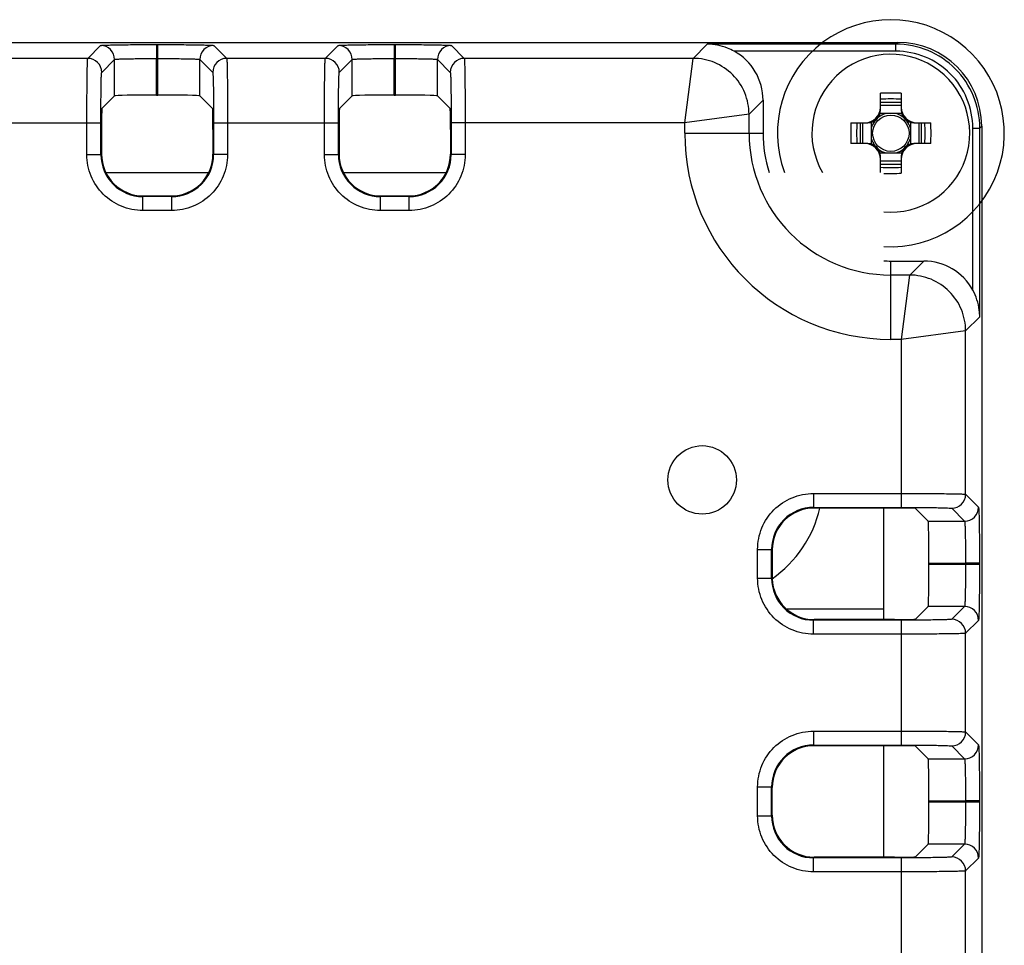
# Model space of a CAD drawing. Units: inches. Extents: x 0 to 17, y 0 to 11.
# Drawn here: x 15.1 to 15.6, y 5.1 to 5.5 of the extents above; entities that cross this region are included whole.
import ezdxf

# ---------------------------------------------------------------- set-up
doc = ezdxf.new("R2010")
doc.units = ezdxf.units.IN
doc.header["$LTSCALE"] = 0.935
doc.header["$MEASUREMENT"] = 0
doc.layers.get('0').update_dxf_attribs({"linetype": 'CONTINUOUS'})
doc.layers.add('02___PRT_ALL_AXES', color=7, linetype='CONTINUOUS')
doc.layers.add('COSM', color=7, linetype='CONTINUOUS')

msp = doc.modelspace()

# ---------------------------------------------------------------- linework, layer by layer
at = {"color": 7, "linetype": 'CONTINUOUS'}
for p, q in [((13.5072308279, 5.4923629809), (15.515115637, 5.4923629809)), ((15.1727573824, 5.4855925858), (15.1781931203, 5.4910283237)), ((15.2018115698, 5.491433452), (15.2018115698, 5.4855288397)), ((15.2018115698, 5.491433452), (15.2024246589, 5.491433452)), ((15.2024246589, 5.470069089), (15.2024246589, 5.491433452)), ((15.2260431084, 5.4910283237), (15.2314788463, 5.4855925858)), ((15.2731510831, 5.4855925858), (15.2785868211, 5.4910283237)), ((15.3022052706, 5.491433452), (15.3022052706, 5.4855288397)), ((15.3022052706, 5.491433452), (15.3028183597, 5.491433452)), ((15.3028183597, 5.470069089), (15.3028183597, 5.491433452)), ((15.3264368092, 5.4910283237), (15.3318725471, 5.4855925858)), ((15.4286190335, 5.4855925858), (15.4345948047, 5.491568357)), ((15.514321013, 5.491568357), (15.4345948047, 5.491568357)), ((15.514321013, 5.491568357), (15.515115637, 5.4923629809)), ((15.514321013, 5.4886160508), (15.514321013, 5.491568357)), ((15.1727573824, 5.4855925858), (15.1310851455, 5.4855925858)), ((15.1786619947, 5.4796879734), (15.1840977478, 5.4851237265)), ((15.1840977327, 5.4697652427), (15.1840977478, 5.4851237265)), ((15.2018115698, 5.470069089), (15.2018078219, 5.4855288397)), ((15.2018078219, 5.4855288397), (15.2024255208, 5.4855288397)), ((15.220138496, 5.4697652427), (15.2201384308, 5.4851237766)), ((15.2201384308, 5.4851237766), (15.225574234, 5.4796879734)), ((15.2731510831, 5.4855925858), (15.2314788463, 5.4855925858)), ((15.2790556955, 5.4796879734), (15.2844914486, 5.4851237265)), ((15.2844914335, 5.4697652427), (15.2844914486, 5.4851237265)), ((15.3022052706, 5.470069089), (15.3022015227, 5.4855288397)), ((15.3022015227, 5.4855288397), (15.3028192216, 5.4855288397)), ((15.3205321968, 5.4697652427), (15.3205321316, 5.4851237766)), ((15.3205321316, 5.4851237766), (15.3259679347, 5.4796879734)), ((15.4286190335, 5.4855925858), (15.3318725471, 5.4855925858)), ((15.4250686202, 5.4583721781), (15.4286194326, 5.4855929727)), ((15.514321013, 5.4886160508), (15.4458873423, 5.4886160508)), ((15.1787191122, 5.4643866223), (15.1840977327, 5.4697652427)), ((15.2018115698, 5.470069089), (15.2024246589, 5.470069089)), ((15.220138496, 5.4697652427), (15.2255171165, 5.4643866223)), ((15.279112813, 5.4643866223), (15.2844914335, 5.4697652427)), ((15.3022052706, 5.470069089), (15.3028183597, 5.470069089)), ((15.3259108173, 5.4643866223), (15.3205321968, 5.4697652427)), ((15.5077874057, 5.4636621935), (15.5077874057, 5.470888591)), ((15.5165275632, 5.470888591), (15.5165275632, 5.4636621935)), ((15.452237483, 5.4619740656), (15.4581626132, 5.4678992664)), ((15.4581626132, 5.4678992664), (15.4581626132, 5.4539771541)), ((15.5165275632, 5.4669839947), (15.5077874057, 5.4669839947)), ((15.5077874057, 5.4657881777), (15.5165275632, 5.4657881777)), ((15.4522374945, 5.4619741487), (15.4250164149, 5.4584236337)), ((15.452237483, 5.4539771541), (15.452237483, 5.4619740656)), ((15.5167200242, 5.4622448706), (15.5075949447, 5.4622448706)), ((15.1255451487, 5.4584313689), (15.1782973792, 5.4584313689)), ((15.1723927669, 5.4449175002), (15.1723927669, 5.4584313689)), ((15.1782973792, 5.4449167874), (15.1782973792, 5.4584313689)), ((15.1785671891, 5.4555297037), (15.1785671891, 5.4451873101)), ((15.2256690396, 5.4555297037), (15.2256690396, 5.4451873101)), ((15.2259388494, 5.4584313689), (15.2259388494, 5.4449164585)), ((15.2259388494, 5.4584313689), (15.27869108, 5.4584313689)), ((15.2318434618, 5.4584313689), (15.2318434618, 5.4449175002)), ((15.2727864677, 5.4449175002), (15.2727864677, 5.4584313689)), ((15.27869108, 5.4449167874), (15.27869108, 5.4584313689)), ((15.2789608899, 5.4555297037), (15.2789608899, 5.4451873101)), ((15.3260627404, 5.4555297037), (15.3260627404, 5.4451873101)), ((15.4250762661, 5.4584313689), (15.3263325502, 5.4584313654)), ((15.3263325502, 5.458431366), (15.3263325502, 5.4449164585)), ((15.3322371626, 5.4584313689), (15.3322371626, 5.4449175002)), ((15.4250762661, 5.4539771541), (15.4250762661, 5.4584313689)), ((15.4952459507, 5.4583472328), (15.5024724451, 5.4583472328)), ((15.4991505378, 5.4583472328), (15.4991505378, 5.4496070754)), ((15.5003464608, 5.4496070754), (15.5003464608, 5.4583472328)), ((15.5038897679, 5.4585396938), (15.5038897679, 5.4494146144)), ((15.520425201, 5.4585396938), (15.520425201, 5.4494146144)), ((15.5218425238, 5.4583472328), (15.5290690183, 5.4583472328)), ((15.523968508, 5.4583472328), (15.523968508, 5.4496070754)), ((15.525164431, 5.4496070754), (15.525164431, 5.4583472328)), ((15.5467963811, 5.4561406827), (15.5497486873, 5.4561406828)), ((15.5467963811, 5.387707012), (15.5467963811, 5.4561406827)), ((15.5497486873, 5.4561406827), (15.5505433112, 5.4569353066)), ((15.5497486873, 5.3764144744), (15.5497486873, 5.4561406827)), ((15.5505433112, 5.4569353066), (15.5505433112, 4.0951134898)), ((15.4250762661, 5.4539771541), (15.4581626132, 5.4539771541)), ((15.5024724451, 5.4496070754), (15.4952459632, 5.4496070754)), ((15.5290690056, 5.4496070754), (15.5218425238, 5.4496070754)), ((15.1723927669, 5.4449175002), (15.1782973792, 5.4449175002)), ((15.1782973792, 5.4449167874), (15.1785671891, 5.4451873101)), ((15.2256690396, 5.4451873101), (15.2259388494, 5.4449164585)), ((15.2318434618, 5.4449175002), (15.2259388494, 5.4449175002)), ((15.2727864677, 5.4449175002), (15.27869108, 5.4449175002)), ((15.27869108, 5.4449167874), (15.2789608899, 5.4451873101)), ((15.3260627404, 5.4451873101), (15.3263325502, 5.4449164585)), ((15.3322371626, 5.4449175002), (15.3263325502, 5.4449175002)), ((15.5075949447, 5.4457094376), (15.5167200242, 5.4457094376)), ((15.5077874057, 5.437441721), (15.5077874057, 5.4442921147)), ((15.5165275632, 5.4442921147), (15.5165275632, 5.4370657169)), ((15.5165275632, 5.4421661305), (15.5077874057, 5.4421661305)), ((15.5077874057, 5.4409703135), (15.5165275632, 5.4409703135)), ((15.1805913006, 5.437441721), (15.2236449281, 5.437441721)), ((15.2809850014, 5.437441721), (15.3240386289, 5.437441721)), ((15.1960073528, 5.4272036631), (15.1962810262, 5.427473473)), ((15.2082288007, 5.4272036631), (15.1960073528, 5.4272036631)), ((15.1960112164, 5.4212990507), (15.1960112161, 5.4272036631)), ((15.1962810262, 5.427473473), (15.2079552025, 5.427473473)), ((15.2079552025, 5.427473473), (15.2082288007, 5.4272036631)), ((15.2082250123, 5.4212990507), (15.2082250123, 5.4272036631)), ((15.2964010536, 5.4272036631), (15.296674727, 5.427473473)), ((15.3086225015, 5.4272036631), (15.2964010536, 5.4272036631)), ((15.2964049171, 5.4212990507), (15.2964049169, 5.4272036631)), ((15.296674727, 5.427473473), (15.3083489033, 5.427473473)), ((15.3083489033, 5.427473473), (15.3086225015, 5.4272036631)), ((15.3086187131, 5.4212990507), (15.3086187131, 5.4272036631)), ((15.2082250123, 5.4212990507), (15.1960112164, 5.4212990507)), ((15.3086187131, 5.4212990507), (15.2964049171, 5.4212990507)), ((15.5121574844, 5.3999822829), (15.5260795967, 5.3999822829)), ((15.5121574844, 5.3668959358), (15.5121574844, 5.3999822829)), ((15.5260795967, 5.3999822829), (15.5201544666, 5.3940571527)), ((15.5201544666, 5.3940571527), (15.5121574844, 5.3940571527)), ((15.5166039678, 5.3668360837), (15.5201548657, 5.3940575396)), ((15.5497486873, 5.3764144744), (15.5437729161, 5.3704386325)), ((15.5437729276, 5.3704387157), (15.5165524971, 5.3668882845)), ((15.5437729161, 5.3014481223), (15.5437729161, 5.3704386325)), ((15.5166116992, 5.3668959358), (15.5121574844, 5.3668959358)), ((15.5166116966, 5.2959081254), (15.5166116992, 5.3668959358)), ((15.4794757833, 5.3018127378), (15.5166116992, 5.3018127378)), ((15.4794757833, 5.3018127378), (15.4794757833, 5.2959081254)), ((15.5437729161, 5.3014481223), (15.549208654, 5.2960123844)), ((15.4794750705, 5.2959081254), (15.5166116966, 5.2959081254)), ((15.513710034, 5.2956383156), (15.4797455931, 5.2956383156)), ((15.5092047285, 5.2485364651), (15.5092047285, 5.2956383156)), ((15.5225669526, 5.2954863925), (15.527945573, 5.290107772)), ((15.5378683037, 5.2955435099), (15.5433040568, 5.2901077568)), ((15.527945573, 5.290107772), (15.5433040568, 5.2901077568)), ((15.4558573338, 5.2781942883), (15.4617619462, 5.2781942886)), ((15.4558573338, 5.2659804923), (15.4558573338, 5.2781942883)), ((15.4617619462, 5.2659767039), (15.4617619462, 5.2781981518)), ((15.4617619462, 5.2781981518), (15.462031756, 5.2779244785)), ((15.462031756, 5.2779244785), (15.462031756, 5.2662503022)), ((15.5282494193, 5.2723939349), (15.54370917, 5.2723976827)), ((15.5282494193, 5.2717808458), (15.5282494193, 5.2723939349)), ((15.54370917, 5.2723976827), (15.54370917, 5.2717770191)), ((15.5496137823, 5.2723939349), (15.54370917, 5.2723939349)), ((15.5496137823, 5.2723939349), (15.5496137823, 5.2717808458)), ((15.54370917, 5.2717770191), (15.5282494193, 5.2717808458)), ((15.5496137823, 5.2717808458), (15.54370917, 5.2717808455)), ((15.4558573338, 5.2659804923), (15.4617619462, 5.2659804923)), ((15.4617990359, 5.2660143145), (15.4617619462, 5.2659767039)), ((15.5092047285, 5.2528944769), (15.4683713579, 5.2528944769)), ((15.5225669526, 5.2486883882), (15.527945573, 5.2540670087)), ((15.5433040515, 5.2540670185), (15.527945573, 5.2540670087)), ((15.5433040515, 5.2540670185), (15.5378683037, 5.2486312707)), ((15.4797455931, 5.2485364651), (15.4794747416, 5.2482666552)), ((15.5166116992, 5.2482666552), (15.4794747416, 5.2482666552)), ((15.4794757833, 5.2423620429), (15.4794757833, 5.2482666552)), ((15.513710034, 5.2485364651), (15.4797455931, 5.2485364651)), ((15.5166116992, 5.1955144246), (15.5166116992, 5.2482666552)), ((15.549208654, 5.2481623963), (15.5437729161, 5.2427266583)), ((15.5166116992, 5.2423620429), (15.4794757833, 5.2423620429)), ((15.5437729161, 5.2010544215), (15.5437729161, 5.2427266583)), ((15.4794757833, 5.201419037), (15.5166116992, 5.201419037)), ((15.4794757833, 5.201419037), (15.4794757833, 5.1955144246)), ((15.5437729161, 5.2010544215), (15.549208654, 5.1956186836)), ((15.4794750705, 5.1955144246), (15.5166116992, 5.1955144246)), ((15.4794750705, 5.1955144246), (15.4797455931, 5.1952446148)), ((15.513710034, 5.1952446148), (15.4797455931, 5.1952446148)), ((15.5092047285, 5.1481427643), (15.5092047285, 5.1952446148)), ((15.5225669526, 5.1950926917), (15.527945573, 5.1897140712)), ((15.5378683037, 5.1951498092), (15.5433040568, 5.189714056)), ((15.527945573, 5.1897140712), (15.5433040568, 5.189714056)), ((15.4558573338, 5.1778005875), (15.4617619462, 5.1778005878)), ((15.4558573338, 5.1655867916), (15.4558573338, 5.1778005875)), ((15.4617619462, 5.1655830031), (15.4617619462, 5.177804451)), ((15.4617619462, 5.177804451), (15.462031756, 5.1775307777)), ((15.462031756, 5.1658566014), (15.462031756, 5.1775307777)), ((15.5282494193, 5.1720002341), (15.54370917, 5.172003982)), ((15.5282494193, 5.171387145), (15.5282494193, 5.1720002341)), ((15.54370917, 5.1713833183), (15.5282494193, 5.171387145)), ((15.54370917, 5.172003982), (15.54370917, 5.1713833183)), ((15.5496137823, 5.1720002341), (15.54370917, 5.1720002341)), ((15.5496137823, 5.171387145), (15.54370917, 5.1713871447)), ((15.5496137823, 5.1720002341), (15.5496137823, 5.171387145)), ((15.4558573338, 5.1655867916), (15.4617619462, 5.1655867916)), ((15.462031756, 5.1658566014), (15.4617619462, 5.1655830031)), ((15.5225669526, 5.1482946874), (15.527945573, 5.1536733079)), ((15.5433040515, 5.1536733177), (15.527945573, 5.1536733079)), ((15.5433040515, 5.1536733177), (15.5378683037, 5.1482375699)), ((15.4797455931, 5.1481427643), (15.4794747416, 5.1478729544)), ((15.5166116992, 5.1478729544), (15.4794747416, 5.1478729544)), ((15.4794757833, 5.1419683421), (15.4794757833, 5.1478729544)), ((15.513710034, 5.1481427643), (15.4797455931, 5.1481427643)), ((15.5166116992, 5.0951207239), (15.5166116992, 5.1478729544)), ((15.549208654, 5.1477686955), (15.5437729161, 5.1423329576)), ((15.5166116992, 5.1419683421), (15.4794757833, 5.1419683421)), ((15.5437729161, 5.1006607207), (15.5437729161, 5.1423329576))]:
    msp.add_line(p, q, dxfattribs=at)
for centre, radius in [((15.5121574844, 5.4539771541), 0.0076888657), ((15.432433075, 5.3075204612), 0.0144685039)]:
    msp.add_circle(centre, radius, dxfattribs=at)
for centre, radius, start, end in [((15.1781927798, 5.4851233709), 0.0059049529, 0.0033038224, 89.9966961755), ((15.2260434488, 5.4851233709), 0.0059049528, 90.0033034459, 179.9966965541), ((15.2785864806, 5.4851233709), 0.0059049529, 0.0033038224, 89.9966961755), ((15.3264371496, 5.4851233709), 0.0059049528, 90.0033034459, 179.9966965541), ((15.5143219142, 5.4561415878), 0.0354267113, 359.9985361586, 90.0014574752), ((15.1727570419, 5.4796876329), 0.0059049528, 0.0033034385, 89.9966965615), ((15.2314791872, 5.4796876325), 0.0059049533, 90.0033078799, 179.9966921203), ((15.2731507427, 5.4796876329), 0.0059049528, 0.0033034385, 89.9966965615), ((15.331872888, 5.4796876325), 0.0059049533, 90.003307911, 179.9966920892), ((15.5121574844, 5.3294574572), 0.1414986332, 88.230181563, 91.769818437), ((15.5121574844, 5.3360013685), 0.1324382013, 88.1090612446, 91.8909387554), ((15.5011732325, 5.4649614061), 0.0066141732, 270, 360), ((15.5231417364, 5.4649614061), 0.0066141732, 180, 270), ((15.5024724451, 5.4636621935), 0.0053149606, 270, 360), ((15.5121574844, 5.4539771541), 0.0085501678, 104.7671375139, 127.9668628545), ((15.5121574844, 5.4539771541), 0.0085501678, 52.0339110939, 75.232699893), ((15.5218425238, 5.4636621935), 0.0053149606, 180, 270), ((15.6366768361, 5.453977143), 0.1414983853, 178.2301739626, 181.7698122261), ((15.630133232, 5.4539771541), 0.1324382566, 178.1090620339, 181.8909379661), ((15.5121574844, 5.4539771541), 0.0085501678, 142.0339234993, 165.2394554389), ((15.5121574844, 5.4539771541), 0.0085501678, 14.7623557199, 37.9647932234), ((15.3941817368, 5.4539771541), 0.1324382566, 358.1090620339, 1.8909379661), ((15.3876381364, 5.4539771432), 0.1414983817, 358.2301876797, 1.7698259826), ((15.5121574844, 5.4539771541), 0.0870811039, 180, 270), ((15.5121574844, 5.4539771541), 0.0599200014, 180, 270), ((15.5121574844, 5.4539771541), 0.0539948713, 180, 197.9328763099), ((15.5121574844, 5.4539771541), 0.0085501678, 194.7623557199, 217.9647932234), ((15.5121574844, 5.4539771541), 0.0085501678, 322.0339234993, 345.2394554389), ((15.5011732325, 5.4429929021), 0.0066141732, 0, 90), ((15.5024724451, 5.4442921147), 0.0053149606, 0, 90), ((15.5121574844, 5.4539771541), 0.0085502549, 232.033911094, 255.232699893), ((15.5121574844, 5.4539771541), 0.0085501678, 284.7671375139, 307.9668628545), ((15.5231417364, 5.4429929021), 0.0066141732, 90, 180), ((15.5218425238, 5.4442921147), 0.0053149606, 90, 180), ((15.1960075565, 5.4449138409), 0.0177101775, 179.9904674386, 269.9993406359), ((15.2082286722, 5.4449138408), 0.0177101775, 270.0004164343, 0.0084686755), ((15.2964012573, 5.4449138409), 0.0177101775, 179.9904674386, 269.9993406359), ((15.308622373, 5.4449138408), 0.0177101775, 270.0004164343, 0.0084686755), ((15.5121574844, 5.5719529398), 0.1324382013, 268.1090612446, 271.8909387554), ((15.5121574298, 5.5785316494), 0.141533417, 268.8043425306, 271.7694054498), ((15.5121574844, 5.4539771541), 0.0539948713, 266.7803818255, 270), ((15.5378679633, 5.3014484628), 0.0059049528, 270.0033034381, 359.9966965619), ((15.4794721239, 5.2781979482), 0.0177101775, 89.9904674386, 179.9993406359), ((15.432433075, 5.3075204612), 0.0511745501, 305.3457724504, 346.5740436636), ((15.5433037012, 5.2960127249), 0.0059049529, 270.0033038225, 359.9966961755), ((15.4794721239, 5.2659768325), 0.0177101775, 180.0004164343, 270.0084686755), ((15.4797462763, 5.2662508978), 0.0177144328, 181.5298869627, 269.9977904166), ((15.5433037012, 5.2481620558), 0.0059049528, 0.0033034673, 89.9966965327), ((15.5378679628, 5.2427263174), 0.0059049533, 0.0033078799, 89.9966921203), ((15.5378679633, 5.201054762), 0.0059049528, 270.0033034386, 359.9966965615), ((15.4794721239, 5.1778042474), 0.0177101775, 89.9904674386, 179.9993406359), ((15.5433037012, 5.1956190241), 0.0059049529, 270.0033038225, 359.9966961755), ((15.4794721239, 5.1655831317), 0.0177101775, 180.0004164343, 270.0084686755), ((15.5433037012, 5.147768355), 0.0059049528, 0.0033034673, 89.9966965327), ((15.5378679628, 5.1423326166), 0.0059049533, 0.0033078799, 89.9966921203)]:
    msp.add_arc(centre, radius, start, end, dxfattribs=at)
for centre, major_axis, ratio, start_param, end_param in [((15.5151048429, 5.4569245126), (0.0250625973, 0.0250625973), 0.9996954599, -0.7852458701, 0.7852458702), ((15.4345369676, 5.4678920704), (0.0167083982, 0.0167083982), 0.9996954599, -0.7852458701, 0.2844100686), ((15.2018115698, 5.4697598457), (0.0177165354, -0), 0.0174550649, 1.5707963268, 3.1241393611), ((15.2024246589, 5.4697598457), (0.0177165354, 0), 0.0174550649, 0.0174532925, 1.5707963268), ((15.3022052706, 5.4697598457), (0.0177165354, 0), 0.0174550649, 1.5707963268, 3.1241393611), ((15.3028183597, 5.4697598457), (0.0177165354, 0), 0.0174550649, 0.0174532925, 1.5707963268), ((15.1787218107, 5.4555297037), (0, 0.0088582677), 0.0174550649, 0.0174532925, 1.5707963268), ((15.2255144179, 5.4555297037), (0, 0.0088582677), 0.0174550649, -1.5707963268, -0.0174532925), ((15.2791155115, 5.4555297037), (0, 0.0088582677), 0.0174550649, 0.0174532925, 1.5707963268), ((15.3259081187, 5.4555297037), (0, 0.0088582677), 0.0174550649, -1.5707963268, -0.0174532925), ((15.1962864233, 5.4451927071), (0.0125312986, 0.0125312986), 0.9996954599, 2.3563467834, 3.9268385237), ((15.2079498054, 5.4451927071), (0.0125312986, -0.0125312986), 0.9996954599, -0.7852458701, 0.7852458701), ((15.296680124, 5.4451927071), (0.0125312986, 0.0125312986), 0.9996954599, 2.3563467834, 3.9268385237), ((15.3083435062, 5.4451927071), (0.0125312986, -0.0125312986), 0.9996954599, -0.7852458701, 0.7852458701), ((15.5260724007, 5.3763566373), (0.0167083982, 0.0167083982), 0.9996954599, -0.2844100686, 0.7852458702), ((15.4797509902, 5.2779190814), (-0.0125312986, 0.0125312986), 0.9996954599, -0.7852458701, 0.7852458701), ((15.513710034, 5.2954836939), (0.0088582677, 0), 0.0174550649, 0.0174532925, 1.5707963268), ((15.527940176, 5.2723939349), (-0, 0.0177165354), 0.0174550649, -1.5707963268, -0.0174532925), ((15.527940176, 5.2717808458), (0, 0.0177165354), 0.0174550649, -3.1241393611, -1.5707963268), ((15.4797509902, 5.2662556992), (0.0125312986, 0.0125312986), 0.9996954599, 2.3563467834, 2.3829695595), ((15.513710034, 5.2486910867), (0.0088582677, 0), 0.0174550649, -1.5707963268, -0.0174532925), ((15.4797509902, 5.1775253806), (0.0125312986, -0.0125312986), 0.9996954599, 2.3563467834, 3.9268385237), ((15.513710034, 5.1950899931), (0.0088582677, 0), 0.0174550649, 0.0174532925, 1.5707963268), ((15.527940176, 5.1720002341), (-0, 0.0177165354), 0.0174550649, -1.5707963268, -0.0174532925), ((15.527940176, 5.171387145), (-0, 0.0177165354), 0.0174550649, -3.1241393611, -1.5707963268), ((15.4797509902, 5.1658619985), (-0.0125312986, -0.0125312986), 0.9996954599, -0.7852458701, 0.7852458702), ((15.513710034, 5.1482973859), (0.0088582677, 0), 0.0174550649, -1.5707963268, -0.0174532925)]:
    msp.add_ellipse(centre, major_axis=major_axis, ratio=ratio, start_param=start_param, end_param=end_param, dxfattribs=at)
for points, knots in [([(15.1781931203, 5.4910283237), (15.1782298656, 5.4910653083), (15.1784288418, 5.491066335), (15.1787808825, 5.4911245274), (15.1793797356, 5.4911483964), (15.1805729673, 5.4912094197), (15.1825601343, 5.4912622177), (15.1854611473, 5.4913228367), (15.1889790399, 5.491370067), (15.1944978356, 5.4914198909), (15.1988297199, 5.4914337568), (15.2018115698, 5.491433452)], [0, 0, 0, 0, 0.0066188857, 0.0224544526, 0.0474612115, 0.0814340235, 0.1748677037, 0.2992898685, 0.4500592535, 0.6214354715, 1, 1, 1, 1]), ([(15.2024246589, 5.491433452), (15.2054065357, 5.4914335124), (15.2097384601, 5.4914200002), (15.2152572311, 5.4913700477), (15.218775027, 5.4913228484), (15.2216758144, 5.4912622014), (15.2236630528, 5.4912094601), (15.2248561919, 5.4911482904), (15.2254556214, 5.4911247197), (15.2258070841, 5.4910661416), (15.2260068308, 5.4910656484), (15.2260431084, 5.4910283237)], [0, 0, 0, 0, 0.3785676203, 0.5499448123, 0.7007076775, 0.8251198038, 0.9185491937, 0.9525272657, 0.977546789, 0.9933919419, 1, 1, 1, 1]), ([(15.2785868211, 5.4910283237), (15.2786235664, 5.4910653083), (15.2788225426, 5.491066335), (15.2791745833, 5.4911245274), (15.2797734364, 5.4911483964), (15.2809666681, 5.4912094197), (15.2829538351, 5.4912622177), (15.2858548481, 5.4913228367), (15.2893727407, 5.491370067), (15.2948915364, 5.4914198909), (15.2992234207, 5.4914337568), (15.3022052706, 5.491433452)], [0, 0, 0, 0, 0.0066188857, 0.0224544526, 0.0474612115, 0.0814340235, 0.1748677037, 0.2992898685, 0.4500592535, 0.6214354715, 1, 1, 1, 1]), ([(15.3028183597, 5.491433452), (15.3058002365, 5.4914335124), (15.3101321609, 5.4914200002), (15.3156509319, 5.4913700477), (15.3191687278, 5.4913228484), (15.3220695152, 5.4912622014), (15.3240567536, 5.4912094601), (15.3252498926, 5.4911482904), (15.3258493222, 5.4911247197), (15.3262007849, 5.4910661416), (15.3264005316, 5.4910656484), (15.3264368092, 5.4910283237)], [0, 0, 0, 0, 0.3785676203, 0.5499448123, 0.7007076775, 0.8251198038, 0.9185491937, 0.9525272657, 0.977546789, 0.9933919419, 1, 1, 1, 1]), ([(15.4458873423, 5.4886160508), (15.4450009688, 5.4891013221), (15.4414572105, 5.490771197), (15.4374976766, 5.4915503368), (15.4345948047, 5.491568357)], [0, 0, 0, 0, 0.2582169046, 1, 1, 1, 1]), ([(15.1723927669, 5.4584313689), (15.1723927693, 5.4618604597), (15.1724048205, 5.4668420571), (15.1724498787, 5.4731887544), (15.1724921514, 5.4772341515), (15.1725472914, 5.480570837), (15.1725935527, 5.4828547857), (15.1726502297, 5.4842287039), (15.1726686607, 5.4849140927), (15.1727267548, 5.4853242185), (15.1727209278, 5.4855458587), (15.1727573824, 5.4855925858)], [0, 0, 0, 0, 0.3786330793, 0.5500437344, 0.7008338456, 0.8252738662, 0.9187065902, 0.9526674745, 0.9776534652, 0.9934560709, 1, 1, 1, 1]), ([(15.1840977479, 5.4851237313), (15.184177802, 5.4852305637), (15.1847624534, 5.4851597026), (15.1857019157, 5.4853368236), (15.1873856215, 5.4853414931), (15.1895419736, 5.4854241177), (15.1921865173, 5.4854634616), (15.1963220562, 5.4855167261), (15.1995717148, 5.4855288518), (15.2018078219, 5.4855288284)], [0, 0, 0, 0, 0.022596347, 0.0816148411, 0.1750442111, 0.2994443385, 0.4501712945, 0.6215097996, 1, 1, 1, 1]), ([(15.2024255208, 5.4855288371), (15.2046617017, 5.4855288425), (15.2079115239, 5.4855167646), (15.2120473255, 5.4854634861), (15.2146922631, 5.4854241831), (15.2168489017, 5.4853414589), (15.2185334273, 5.4853370487), (15.219472793, 5.4851593952), (15.2200585643, 5.4852309556), (15.2201384304, 5.4851237972)], [0, 0, 0, 0, 0.3784424025, 0.5497675744, 0.700491551, 0.824896159, 0.9183346921, 0.9773821124, 1, 1, 1, 1]), ([(15.2314788463, 5.4855925858), (15.2315153009, 5.4855458587), (15.2315094739, 5.4853242185), (15.231567568, 5.4849140927), (15.231585999, 5.4842287039), (15.231642676, 5.4828547857), (15.2316889373, 5.480570837), (15.2317440773, 5.4772341515), (15.23178635, 5.4731887544), (15.2318314081, 5.4668420571), (15.2318434593, 5.4618604597), (15.2318434618, 5.4584313689)], [0, 0, 0, 0, 0.0065439291, 0.0223465348, 0.0473325255, 0.0812934098, 0.1747261338, 0.2991661544, 0.4499562656, 0.6213669207, 1, 1, 1, 1]), ([(15.2727864677, 5.4584313689), (15.2727864701, 5.4618604597), (15.2727985213, 5.4668420571), (15.2728435795, 5.4731887544), (15.2728858522, 5.4772341515), (15.2729409921, 5.480570837), (15.2729872535, 5.4828547857), (15.2730439305, 5.4842287039), (15.2730623615, 5.4849140927), (15.2731204556, 5.4853242185), (15.2731146286, 5.4855458587), (15.2731510831, 5.4855925858)], [0, 0, 0, 0, 0.3786330793, 0.5500437344, 0.7008338456, 0.8252738662, 0.9187065902, 0.9526674745, 0.9776534652, 0.9934560709, 1, 1, 1, 1]), ([(15.2844914487, 5.4851237313), (15.2845715028, 5.4852305637), (15.2851561542, 5.4851597026), (15.2860956165, 5.4853368236), (15.2877793223, 5.4853414931), (15.2899356744, 5.4854241177), (15.2925802181, 5.4854634616), (15.296715757, 5.4855167261), (15.2999654156, 5.4855288518), (15.3022015227, 5.4855288284)], [0, 0, 0, 0, 0.022596347, 0.0816148411, 0.1750442111, 0.2994443385, 0.4501712945, 0.6215097996, 1, 1, 1, 1]), ([(15.3028192216, 5.4855288371), (15.3050554025, 5.4855288425), (15.3083052247, 5.4855167646), (15.3124410263, 5.4854634861), (15.3150859639, 5.4854241831), (15.3172426025, 5.4853414589), (15.318927128, 5.4853370487), (15.3198664938, 5.4851593952), (15.3204522651, 5.4852309556), (15.3205321312, 5.4851237972)], [0, 0, 0, 0, 0.3784424025, 0.5497675744, 0.700491551, 0.824896159, 0.9183346921, 0.9773821124, 1, 1, 1, 1]), ([(15.3318725471, 5.4855925858), (15.3319090037, 5.4855458612), (15.3319031724, 5.4853242175), (15.3319612702, 5.484914095), (15.3319796991, 5.4842287034), (15.3320363773, 5.4828547861), (15.3320826379, 5.4805708369), (15.3321377783, 5.4772341522), (15.3321800507, 5.4731887554), (15.3322251083, 5.466842058), (15.332237161, 5.4618604603), (15.3322371626, 5.4584313689)], [0, 0, 0, 0, 0.0065438484, 0.0223464966, 0.0473325407, 0.0812934301, 0.1747261198, 0.2991661345, 0.4499562328, 0.6213668599, 1, 1, 1, 1]), ([(15.452237483, 5.4619740656), (15.4522382476, 5.4650458376), (15.4510053926, 5.4712559356), (15.4457482217, 5.4791031832), (15.4379009286, 5.4843607806), (15.4316908054, 5.4855928042), (15.4286190337, 5.4855925859)], [0, 0, 0, 0, 0.2500211374, 0.4999986538, 0.7499788886, 1, 1, 1, 1]), ([(15.5467963811, 5.4561406827), (15.5467965032, 5.4603647591), (15.5451060246, 5.4689047358), (15.5378797173, 5.4796993156), (15.5270851303, 5.4869271251), (15.5185450402, 5.4886147527), (15.514321013, 5.4886160508)], [0, 0, 0, 0, 0.2500165347, 0.4999998828, 0.7499863664, 1, 1, 1, 1]), ([(15.1782973792, 5.4584313689), (15.1782973802, 5.4611150278), (15.1783078129, 5.4650147791), (15.1783568092, 5.4699792971), (15.1783896914, 5.4731513274), (15.1784711316, 5.4757457557), (15.178458233, 5.477751615), (15.17864955, 5.4789063178), (15.1785500628, 5.4795752889), (15.1786619947, 5.4796879734)], [0, 0, 0, 0, 0.3785851253, 0.5499775782, 0.7007591034, 0.8251846255, 0.9186221737, 0.9775939636, 1, 1, 1, 1]), ([(15.225574234, 5.4796879734), (15.2256861658, 5.4795752889), (15.2255866787, 5.4789063178), (15.2257779956, 5.477751615), (15.2257650971, 5.4757457557), (15.2258465373, 5.4731513274), (15.2258794195, 5.4699792971), (15.2259284158, 5.4650147791), (15.2259388485, 5.4611150278), (15.2259388494, 5.4584313689)], [0, 0, 0, 0, 0.0224060365, 0.0813778263, 0.1748153745, 0.2992408966, 0.4500224217, 0.6214148747, 1, 1, 1, 1]), ([(15.27869108, 5.4584313689), (15.278691081, 5.4611150278), (15.2787015137, 5.4650147791), (15.2787505099, 5.4699792971), (15.2787833921, 5.4731513274), (15.2788648324, 5.4757457557), (15.2788519338, 5.477751615), (15.2790432508, 5.4789063178), (15.2789437636, 5.4795752889), (15.2790556955, 5.4796879734)], [0, 0, 0, 0, 0.3785851253, 0.5499775782, 0.7007591034, 0.8251846255, 0.9186221737, 0.9775939636, 1, 1, 1, 1]), ([(15.3259679347, 5.4796879734), (15.3260798791, 5.479575302), (15.3259803636, 5.4789063019), (15.3261717056, 5.4777516248), (15.3261587939, 5.4757457513), (15.3262402396, 5.4731513274), (15.3262731197, 5.469979294), (15.3263221165, 5.4650147761), (15.32633255, 5.4611150249), (15.3263325502, 5.458431366)], [0, 0, 0, 0, 0.0224059673, 0.0813778631, 0.1748153185, 0.2992408951, 0.4500225572, 0.6214149336, 1, 1, 1, 1]), ([(15.1960112164, 5.4212990507), (15.1929391413, 5.4212977828), (15.1867284241, 5.4225293372), (15.1788777797, 5.4277839312), (15.1736219046, 5.435634556), (15.1723925279, 5.4418454101), (15.1723927669, 5.4449175002)], [0, 0, 0, 0, 0.2500201898, 0.4999989987, 0.749978604, 1, 1, 1, 1]), ([(15.2318434618, 5.4449175002), (15.2318438099, 5.4418454214), (15.2306142433, 5.4356345752), (15.2253584648, 5.4277839394), (15.2175077886, 5.42252934), (15.2112970863, 5.4212978068), (15.2082250123, 5.4212990507)], [0, 0, 0, 0, 0.2500205854, 0.500001293, 0.7499797868, 1, 1, 1, 1]), ([(15.2964049171, 5.4212990507), (15.2933328421, 5.4212977828), (15.2871221248, 5.4225293372), (15.2792714805, 5.4277839312), (15.2740156054, 5.435634556), (15.2727862287, 5.4418454101), (15.2727864677, 5.4449175002)], [0, 0, 0, 0, 0.2500201898, 0.4999989987, 0.749978604, 1, 1, 1, 1]), ([(15.3322371626, 5.4449175002), (15.3322375106, 5.4418454214), (15.3310079441, 5.4356345752), (15.3257521656, 5.4277839394), (15.3179014894, 5.42252934), (15.3116907871, 5.4212978068), (15.3086187131, 5.4212990507)], [0, 0, 0, 0, 0.2500205854, 0.500001293, 0.7499797868, 1, 1, 1, 1]), ([(15.5437729161, 5.3704386325), (15.5437736807, 5.3735104045), (15.5425408257, 5.3797205025), (15.5372836548, 5.3875677502), (15.5294363617, 5.3928253476), (15.5232262385, 5.3940573712), (15.5201544667, 5.3940571529)], [0, 0, 0, 0, 0.2500211374, 0.4999986538, 0.7499788886, 1, 1, 1, 1]), ([(15.5497486873, 5.3764144744), (15.5497427336, 5.3773735591), (15.5494806132, 5.3812823932), (15.5482149188, 5.3851159786), (15.5467963811, 5.387707012)], [0, 0, 0, 0, 0.2451047849, 1, 1, 1, 1]), ([(15.4558573338, 5.2781942883), (15.4558560659, 5.2812663634), (15.4570876202, 5.2874770806), (15.4623422143, 5.295327725), (15.470192839, 5.3005836), (15.4764036931, 5.3018129768), (15.4794757833, 5.3018127378)], [0, 0, 0, 0, 0.2500201898, 0.4999989987, 0.749978604, 1, 1, 1, 1]), ([(15.5166116992, 5.3018127378), (15.5200407907, 5.3018127363), (15.5250223885, 5.3018006835), (15.5313690861, 5.3017556259), (15.5354144827, 5.3017133534), (15.538751168, 5.3016582135), (15.5410351163, 5.3016119518), (15.5424090346, 5.3015552752), (15.5430944223, 5.3015368435), (15.5435045493, 5.3014787507), (15.5437261881, 5.3014845761), (15.5437729161, 5.3014481223)], [0, 0, 0, 0, 0.3786331502, 0.5500437805, 0.7008338786, 0.8252738852, 0.9187066098, 0.9526674866, 0.9776534539, 0.9934560404, 1, 1, 1, 1]), ([(15.5166116966, 5.2959081254), (15.5192953556, 5.2959081252), (15.5231951062, 5.2958976912), (15.5281596252, 5.2958486956), (15.5313316566, 5.2958158127), (15.5339260895, 5.2957343746), (15.535931944, 5.2957472682), (15.5370866555, 5.2955559608), (15.5377556145, 5.295655437), (15.5378683037, 5.2955435099)], [0, 0, 0, 0, 0.3785850829, 0.5499774382, 0.7007591088, 0.8251847939, 0.9186223444, 0.977593973, 1, 1, 1, 1]), ([(15.549208654, 5.2960123844), (15.5492456386, 5.2959756391), (15.5492466654, 5.2957766629), (15.5493048577, 5.2954246222), (15.5493287267, 5.2948257691), (15.54938975, 5.2936325374), (15.549442548, 5.2916453704), (15.549503167, 5.2887443573), (15.5495503973, 5.2852264647), (15.5496002212, 5.2797076691), (15.5496140871, 5.2753757847), (15.5496137823, 5.2723939349)], [0, 0, 0, 0, 0.0066188857, 0.0224544526, 0.0474612115, 0.0814340235, 0.1748677037, 0.2992898685, 0.4500592535, 0.6214354715, 1, 1, 1, 1]), ([(15.5433040616, 5.2901077568), (15.543410894, 5.2900277026), (15.5433400329, 5.2894430513), (15.5435171539, 5.2885035889), (15.5435218235, 5.2868198832), (15.543604448, 5.2846635311), (15.5436437919, 5.2820189874), (15.5436970564, 5.2778834484), (15.5437091821, 5.2746337898), (15.5437091587, 5.2723976827)], [0, 0, 0, 0, 0.022596347, 0.0816148411, 0.1750442111, 0.2994443385, 0.4501712945, 0.6215097996, 1, 1, 1, 1]), ([(15.5437091585, 5.2717770191), (15.5437091823, 5.2695408944), (15.543697056, 5.2662912182), (15.5436437902, 5.2621556562), (15.5436044431, 5.2595111188), (15.5435218267, 5.2573547685), (15.5435171325, 5.255671124), (15.5433400618, 5.2547316472), (15.5434108602, 5.25414709), (15.5433040546, 5.2540670185)], [0, 0, 0, 0, 0.3784947229, 0.5498340349, 0.7005621475, 0.8249616959, 0.918389891, 0.9774054325, 1, 1, 1, 1]), ([(15.5496137823, 5.2717808458), (15.5496140938, 5.2687989948), (15.5496002191, 5.2644671155), (15.5495503975, 5.2589483136), (15.5495031666, 5.2554304175), (15.5494425498, 5.2525293907), (15.549389746, 5.2505422471), (15.5493287383, 5.2493490123), (15.5493048378, 5.2487502127), (15.5492466834, 5.2483981), (15.549245604, 5.2481991941), (15.549208654, 5.2481623963)], [0, 0, 0, 0, 0.3785647167, 0.5499402178, 0.700710873, 0.8251332781, 0.9185663694, 0.9525385046, 0.9775442177, 0.9933795218, 1, 1, 1, 1]), ([(15.4794757833, 5.2423620429), (15.4764037045, 5.2423616948), (15.4701928583, 5.2435912614), (15.4623422225, 5.2488470398), (15.4570876231, 5.256697716), (15.4558560899, 5.2629084184), (15.4558573338, 5.2659804923)], [0, 0, 0, 0, 0.2500205854, 0.500001293, 0.7499797868, 1, 1, 1, 1]), ([(15.5378683037, 5.2486312707), (15.5377556192, 5.2485193388), (15.5370866481, 5.248618826), (15.5359319453, 5.248427509), (15.533926086, 5.2484404076), (15.5313316577, 5.2483589673), (15.5281596274, 5.2483260851), (15.5231951094, 5.2482770889), (15.5192953581, 5.2482666562), (15.5166116992, 5.2482666552)], [0, 0, 0, 0, 0.0224060365, 0.0813778263, 0.1748153745, 0.2992408966, 0.4500224217, 0.6214148747, 1, 1, 1, 1]), ([(15.5437729161, 5.2427266583), (15.543726189, 5.2426902038), (15.5435045488, 5.2426960308), (15.543094423, 5.2426379367), (15.5424090342, 5.2426195057), (15.5410351161, 5.2425628287), (15.5387511673, 5.2425165673), (15.5354144818, 5.2424614274), (15.5313690847, 5.2424191547), (15.5250223874, 5.2423740965), (15.52004079, 5.2423620453), (15.5166116992, 5.2423620429)], [0, 0, 0, 0, 0.0065439291, 0.0223465348, 0.0473325255, 0.0812934098, 0.1747261338, 0.2991661544, 0.4499562656, 0.6213669207, 1, 1, 1, 1]), ([(15.4558573338, 5.1778005875), (15.4558560659, 5.1808726626), (15.4570876202, 5.1870833798), (15.4623422143, 5.1949340242), (15.470192839, 5.2001898993), (15.4764036931, 5.201419276), (15.4794757833, 5.201419037)], [0, 0, 0, 0, 0.2500201898, 0.4999989987, 0.749978604, 1, 1, 1, 1]), ([(15.5166116992, 5.201419037), (15.52004079, 5.2014190345), (15.5250223874, 5.2014069833), (15.5313690847, 5.2013619252), (15.5354144818, 5.2013196525), (15.5387511673, 5.2012645125), (15.5410351161, 5.2012182512), (15.5424090342, 5.2011615742), (15.543094423, 5.2011431432), (15.5435045488, 5.2010850491), (15.543726189, 5.2010908761), (15.5437729161, 5.2010544215)], [0, 0, 0, 0, 0.3786330793, 0.5500437344, 0.7008338456, 0.8252738662, 0.9187065902, 0.9526674745, 0.9776534652, 0.9934560709, 1, 1, 1, 1]), ([(15.5166116992, 5.1955144246), (15.5192953581, 5.1955144237), (15.5231951094, 5.195503991), (15.5281596274, 5.1954549947), (15.5313316577, 5.1954221125), (15.533926086, 5.1953406723), (15.5359319453, 5.1953535708), (15.5370866481, 5.1951622539), (15.5377556192, 5.195261741), (15.5378683037, 5.1951498092)], [0, 0, 0, 0, 0.3785851253, 0.5499775782, 0.7007591034, 0.8251846255, 0.9186221737, 0.9775939636, 1, 1, 1, 1]), ([(15.549208654, 5.1956186836), (15.5492456386, 5.1955819383), (15.5492466654, 5.1953829621), (15.5493048577, 5.1950309214), (15.5493287267, 5.1944320683), (15.54938975, 5.1932388366), (15.549442548, 5.1912516696), (15.549503167, 5.1883506566), (15.5495503973, 5.1848327639), (15.5496002212, 5.1793139683), (15.5496140871, 5.174982084), (15.5496137823, 5.1720002341)], [0, 0, 0, 0, 0.0066188857, 0.0224544526, 0.0474612115, 0.0814340235, 0.1748677037, 0.2992898685, 0.4500592535, 0.6214354715, 1, 1, 1, 1]), ([(15.5433040616, 5.189714056), (15.543410894, 5.1896340019), (15.5433400329, 5.1890493505), (15.5435171539, 5.1881098881), (15.5435218235, 5.1864261824), (15.543604448, 5.1842698303), (15.5436437919, 5.1816252866), (15.5436970564, 5.1774897476), (15.5437091821, 5.1742400891), (15.5437091587, 5.172003982)], [0, 0, 0, 0, 0.022596347, 0.0816148411, 0.1750442111, 0.2994443385, 0.4501712945, 0.6215097996, 1, 1, 1, 1]), ([(15.5437091585, 5.1713833183), (15.5437091823, 5.1691471936), (15.543697056, 5.1658975174), (15.5436437902, 5.1617619555), (15.5436044431, 5.159117418), (15.5435218267, 5.1569610677), (15.5435171325, 5.1552774232), (15.5433400618, 5.1543379464), (15.5434108602, 5.1537533892), (15.5433040546, 5.1536733177)], [0, 0, 0, 0, 0.3784947229, 0.5498340349, 0.7005621475, 0.8249616959, 0.918389891, 0.9774054325, 1, 1, 1, 1]), ([(15.5496137823, 5.171387145), (15.5496140938, 5.168405294), (15.5496002191, 5.1640734147), (15.5495503975, 5.1585546128), (15.5495031666, 5.1550367167), (15.5494425498, 5.15213569), (15.549389746, 5.1501485463), (15.5493287383, 5.1489553115), (15.5493048378, 5.1483565119), (15.5492466834, 5.1480043992), (15.549245604, 5.1478054933), (15.549208654, 5.1477686955)], [0, 0, 0, 0, 0.3785647167, 0.5499402178, 0.700710873, 0.8251332781, 0.9185663694, 0.9525385046, 0.9775442177, 0.9933795218, 1, 1, 1, 1]), ([(15.4794757833, 5.1419683421), (15.4764037045, 5.141967994), (15.4701928583, 5.1431975606), (15.4623422225, 5.148453339), (15.4570876231, 5.1563040152), (15.4558560899, 5.1625147176), (15.4558573338, 5.1655867916)], [0, 0, 0, 0, 0.2500205854, 0.500001293, 0.7499797868, 1, 1, 1, 1]), ([(15.5378683037, 5.1482375699), (15.5377556192, 5.148125638), (15.5370866481, 5.1482251252), (15.5359319453, 5.1480338082), (15.533926086, 5.1480467068), (15.5313316577, 5.1479652665), (15.5281596274, 5.1479323843), (15.5231951094, 5.1478833881), (15.5192953581, 5.1478729554), (15.5166116992, 5.1478729544)], [0, 0, 0, 0, 0.0224060365, 0.0813778263, 0.1748153745, 0.2992408966, 0.4500224217, 0.6214148747, 1, 1, 1, 1]), ([(15.5437729161, 5.1423329576), (15.543726189, 5.142296503), (15.5435045488, 5.14230233), (15.543094423, 5.1422442359), (15.5424090342, 5.1422258049), (15.5410351161, 5.1421691279), (15.5387511673, 5.1421228666), (15.5354144818, 5.1420677266), (15.5313690847, 5.1420254539), (15.5250223874, 5.1419803957), (15.52004079, 5.1419683445), (15.5166116992, 5.1419683421)], [0, 0, 0, 0, 0.0065439291, 0.0223465348, 0.0473325255, 0.0812934098, 0.1747261338, 0.2991661544, 0.4499562656, 0.6213669207, 1, 1, 1, 1])]:
    msp.add_open_spline(points, degree=3, knots=knots, dxfattribs=at)
at = {"layer": '02___PRT_ALL_AXES', "color": 7, "linetype": 'CONTINUOUS'}
msp.add_arc((15.5121574844, 5.4539771541), 0.0333661417, 264.9086655758, 209.7972882819, dxfattribs=at)
at = {"layer": 'COSM', "color": 7, "linetype": 'CONTINUOUS'}
msp.add_arc((15.5121574844, 5.4539771541), 0.0479527559, 266.4696326874, 200.1757589917, dxfattribs=at)

doc.saveas('drawing.dxf')
